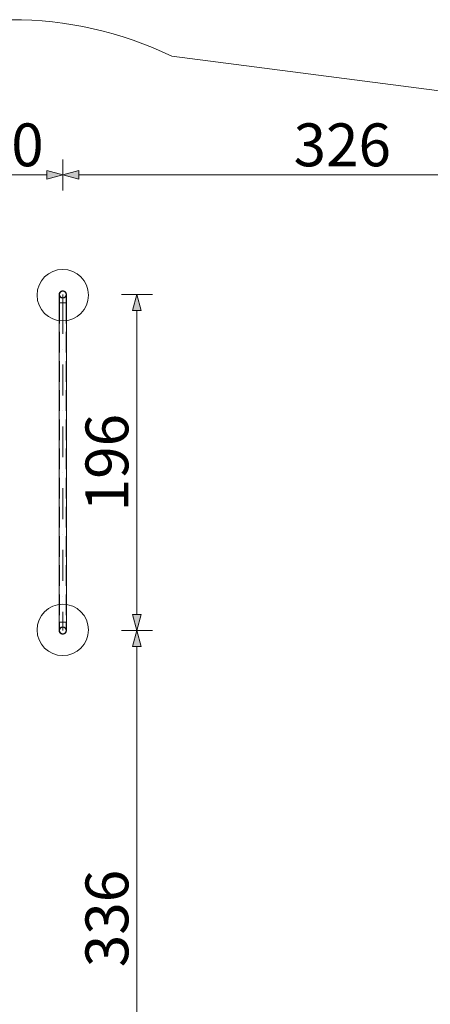
# Model space of a CAD drawing. Units: millimetres. Extents: x 24395 to 41254, y 3814 to 15293.
# Drawn here: x 34109 to 36504, y 9554 to 15293 of the extents above; entities that cross this region are included whole.
import ezdxf

# ---------------------------------------------------------------- set-up
doc = ezdxf.new("R2010")
doc.units = ezdxf.units.MM
doc.header["$MEASUREMENT"] = 0
for name, pattern in [('Krawędzie ukryte', [170, 120, -50]), ('Kropki i Kreski', [360, 180, -90, 0, -90]), ('Wipeout_Contour', [1000, 0, -1000])]:
    doc.linetypes.add(name, pattern=pattern)
doc.layers.add('2D - Ogólne_Nr_pióra__3', color=7, linetype='Continuous')
for name, color, linetype, lineweight in [('2D - Ogólne_Nr_pióra__3_Nr_pióra__7', 7, 'Continuous', 18), ('2D - Ogólne_Nr_pióra__48_Nr_pióra__7', 7, 'Continuous', 18), ('Wnętrze - Umeblowanie_Nr_pióra__1_Nr_pióra__7', 7, 'Continuous', 18), ('Wnętrze - Umeblowanie_Nr_pióra__4_Nr_pióra__7', 7, 'Continuous', 18), ('Wnętrze - Umeblowanie_Nr_pióra__64_Nr_pióra__7', 7, 'Continuous', 18)]:
    doc.layers.add(name, color=color, linetype=linetype, lineweight=lineweight)
doc.styles.add('GENERATED_STYLE_1', font='txt')
doc.dimstyles.new('GENERATED_STYLE__1', dxfattribs={"dimtxt": 250, "dimasz": 91.78744, "dimexe": 0.18, "dimexo": 300, "dimgap": 0.09, "dimtad": 1, "dimtih": 1, "dimtoh": 1, "dimdec": 0, "dimlfac": 0.1, "dimzin": 0, "dimdsep": 46, "dimtxsty": 'GENERATED_STYLE_1', "dimblk": 'ARROWHEAD_5', "dimblk1": 'ARROWHEAD_5', "dimblk2": 'ARROWHEAD_5', "dimcen": 0.09, "dimclrd": 7, "dimclre": 7, "dimclrt": 7, "dimazin": 0, "dimtfac": 1, "dimtdec": 4, "dimtmove": 0, "dimatfit": 3, "dimfxl": 0, "dimtolj": 1, "dimtzin": 0, "dimarcsym": 0})
doc.dimstyles.new('GENERATED_STYLE__3', dxfattribs={"dimtxt": 250, "dimasz": 91.78744, "dimexe": 0.18, "dimexo": 0, "dimgap": 0.09, "dimtad": 1, "dimtih": 1, "dimtoh": 1, "dimdec": 0, "dimlfac": 0.1, "dimzin": 0, "dimdsep": 46, "dimtxsty": 'GENERATED_STYLE_1', "dimblk": 'ARROWHEAD_5', "dimblk1": 'ARROWHEAD_5', "dimblk2": 'ARROWHEAD_5', "dimcen": 0.09, "dimclrd": 7, "dimclre": 7, "dimclrt": 7, "dimazin": 0, "dimtfac": 1, "dimtdec": 4, "dimtmove": 0, "dimatfit": 3, "dimfxl": 0, "dimtolj": 1, "dimtzin": 0, "dimarcsym": 0})
doc.dimstyles.new('GENERATED_STYLE__4', dxfattribs={"dimtxt": 250, "dimasz": 91.78744, "dimexe": 0.18, "dimexo": 0, "dimgap": 0.09, "dimtad": 1, "dimdec": 0, "dimlfac": 0.1, "dimzin": 0, "dimdsep": 46, "dimtxsty": 'GENERATED_STYLE_1', "dimblk": 'ARROWHEAD_5', "dimblk1": 'ARROWHEAD_5', "dimblk2": 'ARROWHEAD_5', "dimcen": 0.09, "dimclrd": 7, "dimclre": 7, "dimclrt": 7, "dimazin": 0, "dimtfac": 1, "dimtdec": 4, "dimtmove": 0, "dimatfit": 3, "dimfxl": 0, "dimtolj": 1, "dimtzin": 0, "dimarcsym": 0})

# ---------------------------------------------------------------- blocks, each defined once
blk = doc.blocks.new('*D1')
at = {"layer": '2D - Ogólne_Nr_pióra__3_Nr_pióra__7', "linetype": 'Continuous'}
for points in [[(26351.8, 3905.1), (26445.1, 3880.1), (26445.1, 3930.1)], [(41254.3, 3905.1), (41161, 3930.1), (41161, 3880.1)]]:
    blk.add_hatch(color=256, dxfattribs=at).paths.add_polyline_path(points)
for p, q in [((26351.8, 3814.5), (26351.8, 3995.6)), ((41254.3, 3814.5), (41254.3, 3995.6)), ((26351.8, 3905.1), (26445.1, 3930.1)), ((26351.8, 3905.1), (26445.1, 3880.1)), ((26445.1, 3930.1), (26445.1, 3880.1)), ((26445.1, 3905.1), (41161, 3905.1)), ((41254.3, 3905.1), (41161, 3930.1)), ((41161, 3880.1), (41161, 3930.1)), ((41254.3, 3905.1), (41161, 3880.1))]:
    blk.add_line(p, q, dxfattribs=at)
at = {"color": 254, "linetype": 'Wipeout_Contour', "lineweight": 0, "ltscale": 136194.885328}
blk.add_wipeout([(33351.7, 3931.2), (34254.3, 3931.2), (34254.3, 4228.9), (33351.7, 4228.9)], dxfattribs=at).dxf.layer = '2D - Ogólne_Nr_pióra__3'
at = {"layer": '2D - Ogólne_Nr_pióra__3_Nr_pióra__7', "insert": (33375.6, 3955.1), "char_height": 250, "attachment_point": 7, "style": 'GENERATED_STYLE_1'}
blk.add_mtext('\\A1;{\\fArial|b0|i0|c238|p38;1\xa0490}', dxfattribs=at)
blk = doc.blocks.new('ARROWHEAD_5')
at = {"color": 0, "linetype": 'Continuous', "lineweight": 0}
blk.add_line((0, 0), (-1, 0), dxfattribs=at)
blk.add_solid([(-1, 0.2679), (0, 0), (-1, -0.2679), (-1, 0.2679)], dxfattribs=at)
blk = doc.blocks.new('*D11')
at = {"layer": '2D - Ogólne_Nr_pióra__3_Nr_pióra__7', "linetype": 'Continuous'}
for points in [[(37056.3, 11600.3), (37031.3, 11507), (37081.3, 11507)], [(37056.3, 8376.3), (37081.3, 8469.6), (37031.3, 8469.6)]]:
    blk.add_hatch(color=256, dxfattribs=at).paths.add_polyline_path(points)
for p, q in [((37146.9, 11600.3), (36965.7, 11600.3)), ((37056.3, 11600.3), (37031.3, 11507)), ((37056.3, 11600.3), (37081.3, 11507)), ((37081.3, 11507), (37031.3, 11507)), ((37056.3, 8469.6), (37056.3, 11507)), ((37056.3, 8376.3), (37031.3, 8469.6)), ((37031.3, 8469.6), (37081.3, 8469.6)), ((37056.3, 8376.3), (37081.3, 8469.6)), ((37146.9, 8376.3), (36965.7, 8376.3))]:
    blk.add_line(p, q, dxfattribs=at)
at = {"color": 254, "linetype": 'Wipeout_Contour', "lineweight": 0, "ltscale": 152844.25427}
blk.add_wipeout([(37030.2, 9679.8), (37030.2, 10296.7), (36732.4, 10296.7), (36732.4, 9679.8)], dxfattribs=at).dxf.layer = '2D - Ogólne_Nr_pióra__3'
at = {"layer": '2D - Ogólne_Nr_pióra__3_Nr_pióra__7', "insert": (37006.3, 9703.7), "char_height": 250, "attachment_point": 7, "rotation": 90, "style": 'GENERATED_STYLE_1'}
blk.add_mtext('\\A1;{\\fArial|b0|i0|c238|p38;322}', dxfattribs=at)
blk = doc.blocks.new('*D17')
at = {"layer": '2D - Ogólne_Nr_pióra__3_Nr_pióra__7', "linetype": 'Continuous'}
for points in [[(33760.1, 14388.6), (33853.4, 14363.6), (33853.4, 14413.6)], [(34360.1, 14388.6), (34266.8, 14413.6), (34266.8, 14363.6)]]:
    blk.add_hatch(color=256, dxfattribs=at).paths.add_polyline_path(points)
for p, q in [((33760.1, 14298), (33760.1, 14479.2)), ((34360.1, 14298), (34360.1, 14479.2)), ((33760.1, 14388.6), (33853.4, 14413.6)), ((33853.4, 14413.6), (33853.4, 14363.6)), ((34360.1, 14388.6), (34266.8, 14413.6)), ((34266.8, 14363.6), (34266.8, 14413.6)), ((33760.1, 14388.6), (33853.4, 14363.6)), ((33853.4, 14388.6), (34266.8, 14388.6)), ((34360.1, 14388.6), (34266.8, 14363.6))]:
    blk.add_line(p, q, dxfattribs=at)
at = {"color": 254, "linetype": 'Wipeout_Contour', "lineweight": 0, "ltscale": 148173.500441}
blk.add_wipeout([(33846.5, 14414.7), (34273.6, 14414.7), (34273.6, 14712.5), (33846.5, 14712.5)], dxfattribs=at).dxf.layer = '2D - Ogólne_Nr_pióra__3'
at = {"layer": '2D - Ogólne_Nr_pióra__3_Nr_pióra__7', "insert": (33870.3, 14438.6), "char_height": 250, "attachment_point": 7, "style": 'GENERATED_STYLE_1'}
blk.add_mtext('\\A1;{\\fArial|b0|i0|c238|p38;60}', dxfattribs=at)
blk = doc.blocks.new('*D18')
at = {"layer": '2D - Ogólne_Nr_pióra__3_Nr_pióra__7', "linetype": 'Continuous'}
for points in [[(34360.1, 14388.6), (34453.4, 14363.6), (34453.4, 14413.6)], [(37621.8, 14388.6), (37528.5, 14413.6), (37528.5, 14363.6)]]:
    blk.add_hatch(color=256, dxfattribs=at).paths.add_polyline_path(points)
for p, q in [((34360.1, 14298), (34360.1, 14479.2)), ((37621.8, 14298), (37621.8, 14479.2)), ((34360.1, 14388.6), (34453.4, 14413.6)), ((34453.4, 14413.6), (34453.4, 14363.6)), ((37621.8, 14388.6), (37528.5, 14413.6)), ((37528.5, 14363.6), (37528.5, 14413.6)), ((34360.1, 14388.6), (34453.4, 14363.6)), ((34453.4, 14388.6), (37528.5, 14388.6)), ((37621.8, 14388.6), (37528.5, 14363.6))]:
    blk.add_line(p, q, dxfattribs=at)
at = {"color": 254, "linetype": 'Wipeout_Contour', "lineweight": 0, "ltscale": 155305.058941}
blk.add_wipeout([(35682.5, 14414.7), (36299.4, 14414.7), (36299.4, 14712.5), (35682.5, 14712.5)], dxfattribs=at).dxf.layer = '2D - Ogólne_Nr_pióra__3'
at = {"layer": '2D - Ogólne_Nr_pióra__3_Nr_pióra__7', "insert": (35706.4, 14438.6), "char_height": 250, "attachment_point": 7, "style": 'GENERATED_STYLE_1'}
blk.add_mtext('\\A1;{\\fArial|b0|i0|c238|p38;326}', dxfattribs=at)
blk = doc.blocks.new('*D20')
at = {"layer": '2D - Ogólne_Nr_pióra__3_Nr_pióra__7', "linetype": 'Continuous'}
for points in [[(34792.8, 13690.9), (34767.8, 13597.6), (34817.8, 13597.6)], [(34792.8, 11732.9), (34817.8, 11826.2), (34767.8, 11826.2)]]:
    blk.add_hatch(color=256, dxfattribs=at).paths.add_polyline_path(points)
for p, q in [((34883.4, 13690.9), (34702.2, 13690.9)), ((34792.8, 13690.9), (34767.8, 13597.6)), ((34792.8, 13690.9), (34817.8, 13597.6)), ((34817.8, 13597.6), (34767.8, 13597.6)), ((34792.8, 11826.2), (34792.8, 13597.6)), ((34792.8, 11732.9), (34767.8, 11826.2)), ((34767.8, 11826.2), (34817.8, 11826.2)), ((34792.8, 11732.9), (34817.8, 11826.2)), ((34883.4, 11732.9), (34702.2, 11732.9))]:
    blk.add_line(p, q, dxfattribs=at)
at = {"color": 254, "linetype": 'Wipeout_Contour', "lineweight": 0, "ltscale": 147516.684332}
blk.add_wipeout([(34766.7, 12403.5), (34766.7, 13020.4), (34469, 13020.4), (34469, 12403.5)], dxfattribs=at).dxf.layer = '2D - Ogólne_Nr_pióra__3'
at = {"layer": '2D - Ogólne_Nr_pióra__3_Nr_pióra__7', "insert": (34742.8, 12427.4), "char_height": 250, "attachment_point": 7, "rotation": 90, "style": 'GENERATED_STYLE_1'}
blk.add_mtext('\\A1;{\\fArial|b0|i0|c238|p38;196}', dxfattribs=at)
blk = doc.blocks.new('*D25')
at = {"layer": '2D - Ogólne_Nr_pióra__3_Nr_pióra__7', "linetype": 'Continuous'}
for points in [[(34792.8, 11732.9), (34767.8, 11639.6), (34817.8, 11639.6)], [(34792.8, 8376.3), (34817.8, 8469.6), (34767.8, 8469.6)]]:
    blk.add_hatch(color=256, dxfattribs=at).paths.add_polyline_path(points)
for p, q in [((34883.4, 11732.9), (34702.2, 11732.9)), ((34792.8, 11732.9), (34767.8, 11639.6)), ((34792.8, 11732.9), (34817.8, 11639.6)), ((34817.8, 11639.6), (34767.8, 11639.6)), ((34792.8, 8469.6), (34792.8, 11639.6)), ((34792.8, 8376.3), (34767.8, 8469.6)), ((34767.8, 8469.6), (34817.8, 8469.6)), ((34792.8, 8376.3), (34817.8, 8469.6)), ((34883.4, 8376.3), (34702.2, 8376.3))]:
    blk.add_line(p, q, dxfattribs=at)
at = {"color": 254, "linetype": 'Wipeout_Contour', "lineweight": 0, "ltscale": 144198.639992}
blk.add_wipeout([(34766.7, 9746.2), (34766.7, 10363), (34469, 10363), (34469, 9746.2)], dxfattribs=at).dxf.layer = '2D - Ogólne_Nr_pióra__3'
at = {"layer": '2D - Ogólne_Nr_pióra__3_Nr_pióra__7', "insert": (34742.8, 9770), "char_height": 250, "attachment_point": 7, "rotation": 90, "style": 'GENERATED_STYLE_1'}
blk.add_mtext('\\A1;{\\fArial|b0|i0|c238|p38;336}', dxfattribs=at)

msp = doc.modelspace()

# ---------------------------------------------------------------- linework, layer by layer
at = {"layer": '2D - Ogólne_Nr_pióra__48_Nr_pióra__7', "linetype": 'Continuous', "flags": 128}
msp.add_lwpolyline([(27887.4, 15080.7), (33124.2, 15080.7, -0.227086), (34996, 15080.7), (37666.8, 14735.3), (39625.6, 14735.3, -0.420031), (41254.3, 13323), (41254.3, 12006.5, -0.568383), (38931.1, 10748.1), (37954.5, 9209.4, -0.26139), (37954.5, 7507.5, -0.235598), (36671.9, 6735, -0.782444), (33438.7, 5977), (32133.3, 5631.5, -0.350516), (30714.8, 4408.4), (29529.1, 4408.4, -0.404621), (28078.9, 5907.3), (28078.9, 6602, -0.414214), (26578.9, 8102), (26578.9, 9681.7), (26578.9, 12055.6, -0.193634), (26394.9, 13209.6, -0.490999)], format="xyb", close=True, dxfattribs=at)
at = {"layer": 'Wnętrze - Umeblowanie_Nr_pióra__1_Nr_pióra__7', "linetype": 'Continuous'}
for centre, start, end in [((34360.1, 13687.5), 0, 180), ((34360.1, 13687.5), 0, 180), ((34360.1, 13687.5), 0, 180), ((34360.1, 13687.5), 180, 0), ((34360.1, 13687.5), 180, 0), ((34360.1, 13687.5), 180, 0), ((34360.1, 11736.3), 0, 180), ((34360.1, 11736.3), 0, 180), ((34360.1, 11736.3), 0, 180), ((34360.1, 11736.3), 180, 0), ((34360.1, 11736.3), 180, 0), ((34360.1, 11736.3), 180, 0)]:
    msp.add_arc(centre, 150, start, end, dxfattribs=at)
at = {"layer": 'Wnętrze - Umeblowanie_Nr_pióra__4_Nr_pióra__7', "linetype": 'Continuous'}
for p, q in [((34338.9, 13692.3), (34339, 13693.6)), ((34338.9, 13690.9), (34338.9, 13692.3)), ((34338.9, 13690.8), (34338.9, 13690.9)), ((34338.9, 13690.5), (34338.9, 13690.8)), ((34338.9, 13690.1), (34338.9, 13690.5)), ((34338.9, 13689.4), (34338.9, 13690.1)), ((34338.9, 13688.6), (34338.9, 13689.4)), ((34338.9, 13687.6), (34338.9, 13688.6)), ((34338.9, 13686.4), (34338.9, 13687.6)), ((34338.9, 13685), (34338.9, 13686.4)), ((34338.9, 13683.5), (34338.9, 13685)), ((34338.9, 13681.8), (34338.9, 13683.5)), ((34338.9, 13679.9), (34338.9, 13681.8)), ((34338.9, 13677.9), (34338.9, 13679.9)), ((34338.9, 13675.8), (34338.9, 13677.9)), ((34338.9, 13673.5), (34338.9, 13675.8)), ((34338.9, 13671.1), (34338.9, 13673.5)), ((34338.9, 13668.6), (34338.9, 13671.1)), ((34338.9, 13666.1), (34338.9, 13668.6)), ((34338.9, 13663.4), (34338.9, 13666.1)), ((34338.9, 13660.6), (34338.9, 13663.4)), ((34338.9, 13657.8), (34338.9, 13660.6)), ((34339, 13693.6), (34339.2, 13694.9)), ((34339.2, 13694.9), (34339.5, 13696.2)), ((34339.5, 13696.2), (34339.9, 13697.5)), ((34339.9, 13697.5), (34340.3, 13698.7)), ((34340.3, 13698.7), (34340.9, 13700)), ((34340.9, 13700), (34341.5, 13701.1)), ((34341.5, 13701.1), (34342.2, 13702.3)), ((34342.2, 13702.3), (34342.9, 13703.4)), ((34342.9, 13703.4), (34343.7, 13704.4)), ((34343.7, 13704.4), (34344.6, 13705.4)), ((34344.6, 13705.4), (34345.5, 13706.4)), ((34345.5, 13706.4), (34346.5, 13707.3)), ((34346.5, 13707.3), (34347.6, 13708.1)), ((34347.6, 13708.1), (34348.7, 13708.8)), ((34348.7, 13708.8), (34349.8, 13709.5)), ((34349.8, 13709.5), (34351, 13710.1)), ((34351, 13710.1), (34352.3, 13710.6)), ((34352.3, 13710.6), (34353.5, 13711.1)), ((34353.5, 13711.1), (34354.8, 13711.5)), ((34354.8, 13711.5), (34356.1, 13711.8)), ((34356.1, 13711.8), (34357.4, 13712)), ((34357.4, 13712), (34358.7, 13712.1)), ((34358.7, 13712.1), (34360.1, 13712.1)), ((34360.1, 13712.1), (34361.4, 13712.1)), ((34361.4, 13712.1), (34362.7, 13712)), ((34362.7, 13712), (34364, 13711.8)), ((34364, 13711.8), (34365.3, 13711.5)), ((34365.3, 13711.5), (34366.6, 13711.1)), ((34366.6, 13711.1), (34367.9, 13710.6)), ((34367.9, 13710.6), (34369.1, 13710.1)), ((34369.1, 13710.1), (34370.3, 13709.5)), ((34370.3, 13709.5), (34371.4, 13708.8)), ((34371.4, 13708.8), (34372.5, 13708.1)), ((34372.5, 13708.1), (34373.6, 13707.3)), ((34373.6, 13707.3), (34374.6, 13706.4)), ((34374.6, 13706.4), (34375.5, 13705.4)), ((34375.5, 13705.4), (34376.4, 13704.4)), ((34376.4, 13704.4), (34377.2, 13703.4)), ((34377.2, 13703.4), (34378, 13702.3)), ((34378, 13702.3), (34378.6, 13701.1)), ((34378.6, 13701.1), (34379.2, 13700)), ((34379.2, 13700), (34379.8, 13698.7)), ((34379.8, 13698.7), (34380.2, 13697.5)), ((34380.2, 13697.5), (34380.6, 13696.2)), ((34380.6, 13696.2), (34380.9, 13694.9)), ((34380.9, 13694.9), (34381.1, 13693.6)), ((34381.1, 13693.6), (34381.2, 13692.3)), ((34381.2, 13692.3), (34381.3, 13690.9)), ((34381.3, 13690.8), (34381.3, 13690.9)), ((34381.3, 13690.5), (34381.3, 13690.8)), ((34381.3, 13690.1), (34381.3, 13690.5)), ((34381.3, 13689.4), (34381.3, 13690.1)), ((34381.3, 13688.6), (34381.3, 13689.4)), ((34381.3, 13687.6), (34381.3, 13688.6)), ((34381.3, 13686.4), (34381.3, 13687.6)), ((34381.3, 13685), (34381.3, 13686.4)), ((34381.3, 13683.5), (34381.3, 13685)), ((34381.3, 13681.8), (34381.3, 13683.5)), ((34381.3, 13679.9), (34381.3, 13681.8)), ((34381.3, 13677.9), (34381.3, 13679.9)), ((34381.3, 13675.8), (34381.3, 13677.9)), ((34381.3, 13673.5), (34381.3, 13675.8)), ((34381.3, 13671.1), (34381.3, 13673.5)), ((34381.3, 13668.6), (34381.3, 13671.1)), ((34381.3, 13666.1), (34381.3, 13668.6)), ((34381.3, 13663.4), (34381.3, 13666.1)), ((34381.3, 13660.6), (34381.3, 13663.4)), ((34381.3, 13657.8), (34381.3, 13660.6)), ((34338.9, 13654.9), (34338.9, 13657.8)), ((34338.9, 13651.9), (34338.9, 13654.9)), ((34338.9, 13648.9), (34338.9, 13651.9)), ((34338.9, 13645.9), (34338.9, 13648.9)), ((34338.9, 13642.9), (34338.9, 13645.9)), ((34338.9, 13642.9), (34381.3, 13642.9)), ((34338.9, 11780.9), (34338.9, 13642.9)), ((34338.9, 13642.9), (34338.9, 13642.9)), ((34338.9, 13642.9), (34339, 13642.9)), ((34339, 13642.9), (34339.2, 13642.9)), ((34339.2, 13642.9), (34339.5, 13642.9)), ((34339.5, 13642.9), (34339.9, 13642.9)), ((34339.9, 13642.9), (34340.3, 13642.9)), ((34340.3, 13642.9), (34340.9, 13642.9)), ((34340.9, 13642.9), (34341.5, 13642.9)), ((34341.5, 13642.9), (34342.2, 13642.9)), ((34342.2, 13642.9), (34342.9, 13642.9)), ((34342.9, 13642.9), (34343.7, 13642.9)), ((34343.7, 13642.9), (34344.6, 13642.9)), ((34344.6, 13642.9), (34345.5, 13642.9)), ((34345.5, 13642.9), (34346.5, 13642.9)), ((34346.5, 13642.9), (34347.6, 13642.9)), ((34347.6, 13642.9), (34348.7, 13642.9)), ((34348.7, 13642.9), (34349.8, 13642.9)), ((34349.8, 13642.9), (34351, 13642.9)), ((34351, 13642.9), (34352.3, 13642.9)), ((34352.3, 13642.9), (34353.5, 13642.9)), ((34353.5, 13642.9), (34354.8, 13642.9)), ((34354.8, 13642.9), (34356.1, 13642.9)), ((34356.1, 13642.9), (34357.4, 13642.9)), ((34357.4, 13642.9), (34358.7, 13642.9)), ((34358.7, 13642.9), (34360.1, 13642.9)), ((34360.1, 13642.9), (34361.4, 13642.9)), ((34361.4, 13642.9), (34362.7, 13642.9)), ((34362.7, 13642.9), (34364, 13642.9)), ((34364, 13642.9), (34365.3, 13642.9)), ((34365.3, 13642.9), (34366.6, 13642.9)), ((34366.6, 13642.9), (34367.9, 13642.9)), ((34367.9, 13642.9), (34369.1, 13642.9)), ((34369.1, 13642.9), (34370.3, 13642.9)), ((34370.3, 13642.9), (34371.4, 13642.9)), ((34371.4, 13642.9), (34372.5, 13642.9)), ((34372.5, 13642.9), (34373.6, 13642.9)), ((34373.6, 13642.9), (34374.6, 13642.9)), ((34374.6, 13642.9), (34375.5, 13642.9)), ((34375.5, 13642.9), (34376.4, 13642.9)), ((34376.4, 13642.9), (34377.2, 13642.9)), ((34377.2, 13642.9), (34378, 13642.9)), ((34378, 13642.9), (34378.6, 13642.9)), ((34378.6, 13642.9), (34379.2, 13642.9)), ((34379.2, 13642.9), (34379.8, 13642.9)), ((34379.8, 13642.9), (34380.2, 13642.9)), ((34380.2, 13642.9), (34380.6, 13642.9)), ((34380.6, 13642.9), (34380.9, 13642.9)), ((34380.9, 13642.9), (34381.1, 13642.9)), ((34381.1, 13642.9), (34381.2, 13642.9)), ((34381.2, 13642.9), (34381.3, 13642.9)), ((34381.3, 13654.9), (34381.3, 13657.8)), ((34381.3, 13651.9), (34381.3, 13654.9)), ((34381.3, 13648.9), (34381.3, 13651.9)), ((34381.3, 13645.9), (34381.3, 13648.9)), ((34381.3, 13642.9), (34381.3, 13645.9)), ((34381.3, 13642.9), (34381.3, 11780.9)), ((34381.3, 11780.9), (34338.9, 11780.9)), ((34338.9, 11780.9), (34338.9, 11777.9)), ((34338.9, 11780.9), (34338.9, 11780.9)), ((34338.9, 11780.9), (34339, 11780.9)), ((34338.9, 11777.9), (34338.9, 11774.9)), ((34338.9, 11774.9), (34338.9, 11771.9)), ((34338.9, 11771.9), (34338.9, 11769)), ((34338.9, 11769), (34338.9, 11766.1)), ((34338.9, 11766.1), (34338.9, 11763.3)), ((34339, 11780.9), (34339.2, 11780.9)), ((34339.2, 11780.9), (34339.5, 11780.9)), ((34339.5, 11780.9), (34339.9, 11780.9)), ((34339.9, 11780.9), (34340.3, 11780.9)), ((34340.3, 11780.9), (34340.9, 11780.9)), ((34340.9, 11780.9), (34341.5, 11780.9)), ((34341.5, 11780.9), (34342.2, 11780.9)), ((34342.2, 11780.9), (34342.9, 11780.9)), ((34342.9, 11780.9), (34343.7, 11780.9)), ((34343.7, 11780.9), (34344.6, 11780.9)), ((34344.6, 11780.9), (34345.5, 11780.9)), ((34345.5, 11780.9), (34346.5, 11780.9)), ((34346.5, 11780.9), (34347.6, 11780.9)), ((34347.6, 11780.9), (34348.7, 11780.9)), ((34348.7, 11780.9), (34349.8, 11780.9)), ((34349.8, 11780.9), (34351, 11780.9)), ((34351, 11780.9), (34352.3, 11780.9)), ((34352.3, 11780.9), (34353.5, 11780.9)), ((34353.5, 11780.9), (34354.8, 11780.9)), ((34354.8, 11780.9), (34356.1, 11780.9)), ((34356.1, 11780.9), (34357.4, 11780.9)), ((34357.4, 11780.9), (34358.7, 11780.9)), ((34358.7, 11780.9), (34360.1, 11780.9)), ((34360.1, 11780.9), (34361.4, 11780.9)), ((34361.4, 11780.9), (34362.7, 11780.9)), ((34362.7, 11780.9), (34364, 11780.9)), ((34364, 11780.9), (34365.3, 11780.9)), ((34365.3, 11780.9), (34366.6, 11780.9)), ((34366.6, 11780.9), (34367.9, 11780.9)), ((34367.9, 11780.9), (34369.1, 11780.9)), ((34369.1, 11780.9), (34370.3, 11780.9)), ((34370.3, 11780.9), (34371.4, 11780.9)), ((34371.4, 11780.9), (34372.5, 11780.9)), ((34372.5, 11780.9), (34373.6, 11780.9)), ((34373.6, 11780.9), (34374.6, 11780.9)), ((34374.6, 11780.9), (34375.5, 11780.9)), ((34375.5, 11780.9), (34376.4, 11780.9)), ((34376.4, 11780.9), (34377.2, 11780.9)), ((34377.2, 11780.9), (34378, 11780.9)), ((34378, 11780.9), (34378.6, 11780.9)), ((34378.6, 11780.9), (34379.2, 11780.9)), ((34379.2, 11780.9), (34379.8, 11780.9)), ((34379.8, 11780.9), (34380.2, 11780.9)), ((34380.2, 11780.9), (34380.6, 11780.9)), ((34380.6, 11780.9), (34380.9, 11780.9)), ((34380.9, 11780.9), (34381.1, 11780.9)), ((34381.1, 11780.9), (34381.2, 11780.9)), ((34381.2, 11780.9), (34381.3, 11780.9)), ((34381.3, 11780.9), (34381.3, 11777.9)), ((34381.3, 11777.9), (34381.3, 11774.9)), ((34381.3, 11774.9), (34381.3, 11771.9)), ((34381.3, 11771.9), (34381.3, 11769)), ((34381.3, 11769), (34381.3, 11766.1)), ((34381.3, 11766.1), (34381.3, 11763.3)), ((34338.9, 11763.3), (34338.9, 11760.5)), ((34338.9, 11760.5), (34338.9, 11757.8)), ((34338.9, 11757.8), (34338.9, 11755.2)), ((34338.9, 11755.2), (34338.9, 11752.7)), ((34338.9, 11752.7), (34338.9, 11750.3)), ((34338.9, 11750.3), (34338.9, 11748.1)), ((34338.9, 11748.1), (34338.9, 11745.9)), ((34338.9, 11745.9), (34338.9, 11743.9)), ((34338.9, 11743.9), (34338.9, 11742.1)), ((34338.9, 11742.1), (34338.9, 11740.4)), ((34338.9, 11740.4), (34338.9, 11738.9)), ((34338.9, 11738.9), (34338.9, 11737.5)), ((34338.9, 11737.5), (34338.9, 11736.3)), ((34338.9, 11736.3), (34338.9, 11735.3)), ((34338.9, 11735.3), (34338.9, 11734.4)), ((34338.9, 11734.4), (34338.9, 11733.8)), ((34338.9, 11733.8), (34338.9, 11733.3)), ((34338.9, 11733.3), (34338.9, 11733)), ((34338.9, 11733), (34338.9, 11732.9)), ((34338.9, 11732.9), (34338.9, 11731.6)), ((34338.9, 11731.6), (34339, 11730.3)), ((34339, 11730.3), (34339.2, 11729)), ((34339.2, 11729), (34339.5, 11727.7)), ((34339.5, 11727.7), (34339.9, 11726.4)), ((34339.9, 11726.4), (34340.3, 11725.1)), ((34340.3, 11725.1), (34340.9, 11723.9)), ((34340.9, 11723.9), (34341.5, 11722.7)), ((34341.5, 11722.7), (34342.2, 11721.6)), ((34342.2, 11721.6), (34342.9, 11720.5)), ((34342.9, 11720.5), (34343.7, 11719.4)), ((34343.7, 11719.4), (34344.6, 11718.4)), ((34344.6, 11718.4), (34345.5, 11717.5)), ((34345.5, 11717.5), (34346.5, 11716.6)), ((34346.5, 11716.6), (34347.6, 11715.8)), ((34347.6, 11715.8), (34348.7, 11715)), ((34348.7, 11715), (34349.8, 11714.4)), ((34349.8, 11714.4), (34351, 11713.7)), ((34351, 11713.7), (34352.3, 11713.2)), ((34352.3, 11713.2), (34353.5, 11712.8)), ((34353.5, 11712.8), (34354.8, 11712.4)), ((34354.8, 11712.4), (34356.1, 11712.1)), ((34356.1, 11712.1), (34357.4, 11711.9)), ((34357.4, 11711.9), (34358.7, 11711.8)), ((34358.7, 11711.8), (34360.1, 11711.7)), ((34360.1, 11711.7), (34361.4, 11711.8)), ((34361.4, 11711.8), (34362.7, 11711.9)), ((34362.7, 11711.9), (34364, 11712.1)), ((34364, 11712.1), (34365.3, 11712.4)), ((34365.3, 11712.4), (34366.6, 11712.8)), ((34366.6, 11712.8), (34367.9, 11713.2)), ((34367.9, 11713.2), (34369.1, 11713.7)), ((34369.1, 11713.7), (34370.3, 11714.4)), ((34370.3, 11714.4), (34371.4, 11715)), ((34371.4, 11715), (34372.5, 11715.8)), ((34372.5, 11715.8), (34373.6, 11716.6)), ((34373.6, 11716.6), (34374.6, 11717.5)), ((34374.6, 11717.5), (34375.5, 11718.4)), ((34375.5, 11718.4), (34376.4, 11719.4)), ((34376.4, 11719.4), (34377.2, 11720.5)), ((34377.2, 11720.5), (34378, 11721.6)), ((34378, 11721.6), (34378.6, 11722.7)), ((34378.6, 11722.7), (34379.2, 11723.9)), ((34379.2, 11723.9), (34379.8, 11725.1)), ((34379.8, 11725.1), (34380.2, 11726.4)), ((34380.2, 11726.4), (34380.6, 11727.7)), ((34380.6, 11727.7), (34380.9, 11729)), ((34380.9, 11729), (34381.1, 11730.3)), ((34381.1, 11730.3), (34381.2, 11731.6)), ((34381.2, 11731.6), (34381.3, 11732.9)), ((34381.3, 11763.3), (34381.3, 11760.5)), ((34381.3, 11760.5), (34381.3, 11757.8)), ((34381.3, 11757.8), (34381.3, 11755.2)), ((34381.3, 11755.2), (34381.3, 11752.7)), ((34381.3, 11752.7), (34381.3, 11750.3)), ((34381.3, 11750.3), (34381.3, 11748.1)), ((34381.3, 11748.1), (34381.3, 11745.9)), ((34381.3, 11745.9), (34381.3, 11743.9)), ((34381.3, 11743.9), (34381.3, 11742.1)), ((34381.3, 11742.1), (34381.3, 11740.4)), ((34381.3, 11740.4), (34381.3, 11738.9)), ((34381.3, 11738.9), (34381.3, 11737.5)), ((34381.3, 11737.5), (34381.3, 11736.3)), ((34381.3, 11736.3), (34381.3, 11735.3)), ((34381.3, 11735.3), (34381.3, 11734.4)), ((34381.3, 11734.4), (34381.3, 11733.8)), ((34381.3, 11733.8), (34381.3, 11733.3)), ((34381.3, 11733.3), (34381.3, 11733)), ((34381.3, 11733), (34381.3, 11732.9))]:
    msp.add_line(p, q, dxfattribs=at)
at = {"layer": 'Wnętrze - Umeblowanie_Nr_pióra__4_Nr_pióra__7', "linetype": 'Krawędzie ukryte'}
for p, q in [((34340.9, 13690.9), (34340.9, 13642.9)), ((34379.3, 13690.9), (34379.3, 13642.9)), ((34340.9, 13642.9), (34340.9, 11780.9)), ((34379.3, 13642.9), (34379.3, 11780.9)), ((34340.9, 11732.9), (34340.9, 11780.9)), ((34379.3, 11732.9), (34379.3, 11780.9))]:
    msp.add_line(p, q, dxfattribs=at)
at = {"layer": 'Wnętrze - Umeblowanie_Nr_pióra__4_Nr_pióra__7', "linetype": 'Continuous'}
for centre, radius, start, end in [((34360.1, 13690.9), 21.2, 90, 270), ((34360.1, 13690.9), 19.2, 90, 270), ((34360.1, 13690.9), 21.2, 270, 90), ((34360.1, 13690.9), 19.2, 270, 90), ((34360.1, 11732.9), 21.2, 90, 270), ((34360.1, 11732.9), 19.2, 90, 270), ((34360.1, 11732.9), 21.2, 270, 90), ((34360.1, 11732.9), 19.2, 270, 90)]:
    msp.add_arc(centre, radius, start, end, dxfattribs=at)
at = {"layer": 'Wnętrze - Umeblowanie_Nr_pióra__64_Nr_pióra__7', "linetype": 'Kropki i Kreski'}
for p, q in [((34360.1, 13690.9), (34360.1, 13642.9)), ((34360.1, 13642.9), (34360.1, 11780.9)), ((34360.1, 11732.9), (34360.1, 11780.9))]:
    msp.add_line(p, q, dxfattribs=at)

# ---------------------------------------------------------------- next in the draw order: dimensions: what is measured, and where the dimension line sits
at = {"layer": '2D - Ogólne_Nr_pióra__3', "linetype": 'Continuous'}
for base, p1, p2, dimstyle, picture, middle in [((34360.1, 14388.6), (33760.1, 13690.9), (34360.1, 13690.9), 'GENERATED_STYLE__3', '*D17', (34060.1, 14563.6)), ((41254.3, 3905.1), (26351.8, 13583.8), (41254.3, 12661.3), 'GENERATED_STYLE__1', '*D1', (33803, 4080.1))]:
    dim = msp.add_linear_dim(base=base, p1=p1, p2=p2, dimstyle=dimstyle, dxfattribs=at)
    dim.commit()
    dim.dimension.update_dxf_attribs({"geometry": picture, "text_midpoint": middle, "dimtype": 160})

# ---------------------------------------------------------------- next in the draw order: dimensions: what is measured, and where the dimension line sits
dim = msp.add_linear_dim(base=(37621.8, 14388.6), p1=(34360.1, 13690.9), p2=(37621.8, 13190.3), dimstyle='GENERATED_STYLE__3', dxfattribs=at)
dim.commit()
dim.dimension.update_dxf_attribs({"geometry": '*D18', "text_midpoint": (35990.9, 14563.6), "dimtype": 160})
dim = msp.add_linear_dim(base=(37056.3, 11600.3), p1=(35127.1, 8376.3), p2=(37621.8, 11600.3), angle=90, dimstyle='GENERATED_STYLE__4', dxfattribs=at)
dim.commit()
dim.dimension.update_dxf_attribs({"geometry": '*D11', "text_midpoint": (36881.3, 9988.3), "dimtype": 160, "text_rotation": 90})

# ---------------------------------------------------------------- next in the draw order: dimensions: what is measured, and where the dimension line sits
dim = msp.add_linear_dim(base=(34792.8, 13690.9), p1=(34360.1, 11732.9), p2=(34360.1, 13690.9), angle=90, dimstyle='GENERATED_STYLE__4', dxfattribs=at)
dim.commit()
dim.dimension.update_dxf_attribs({"geometry": '*D20', "text_midpoint": (34617.8, 12711.9), "dimtype": 160, "text_rotation": 90})

# ---------------------------------------------------------------- next in the draw order: dimensions: what is measured, and where the dimension line sits
dim = msp.add_linear_dim(base=(34792.8, 11732.9), p1=(35127.1, 8376.3), p2=(34360.1, 11732.9), angle=90, dimstyle='GENERATED_STYLE__4', dxfattribs=at)
dim.commit()
dim.dimension.update_dxf_attribs({"geometry": '*D25', "text_midpoint": (34617.8, 10054.6), "dimtype": 160, "text_rotation": 90})

doc.saveas('drawing.dxf')
